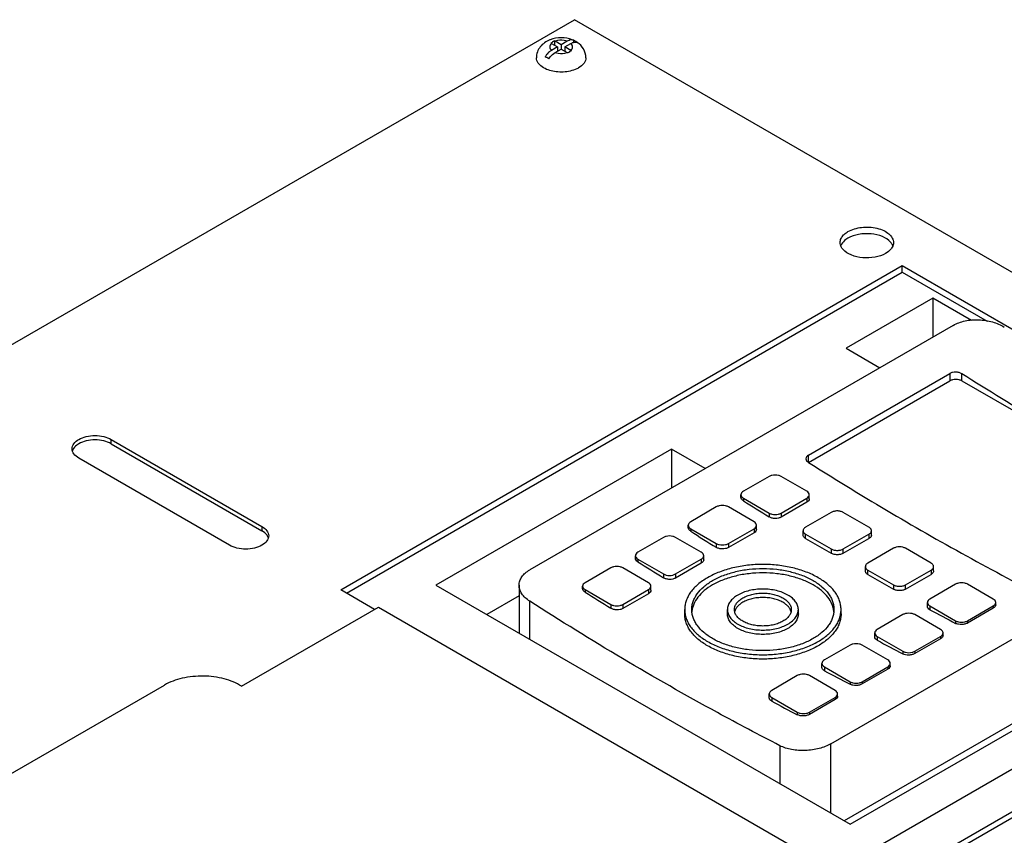
# Model space of a CAD drawing. Units: millimetres. Extents: x 68 to 527, y 189 to 641.
# Drawn here: x 246 to 431, y 488 to 641 of the extents above; entities that cross this region are included whole.
import ezdxf

# ---------------------------------------------------------------- set-up
doc = ezdxf.new("R2010")
doc.units = ezdxf.units.MM
doc.header["$LTSCALE"] = 53.980552
doc.layers.get('0').update_dxf_attribs({"linetype": 'CONTINUOUS'})

msp = doc.modelspace()

# ---------------------------------------------------------------- linework, layer by layer
at = {"color": 7, "linetype": 'CONTINUOUS'}
for p, q in [((72.74, 481.04), (349.92, 641.07)), ((519.63, 543.09), (349.92, 641.07)), ((345.61, 636.62), (346.74, 635.97)), ((346.74, 635.97), (345.61, 635.32)), ((346.21, 637.09), (346.21, 636.27)), ((347.45, 636.38), (346.32, 637.03)), ((346.32, 634.91), (347.45, 635.56)), ((346.74, 635.97), (346.74, 635.15)), ((348.57, 637.03), (347.45, 636.38)), ((347.45, 636.38), (347.45, 635.56)), ((347.45, 635.56), (348.57, 634.91)), ((348.15, 635.97), (349.28, 636.62)), ((348.15, 635.97), (348.15, 635.15)), ((349.28, 635.32), (348.15, 635.97)), ((349.74, 637.21), (349.74, 636.81)), ((306.08, 534.11), (411.44, 594.94)), ((411.44, 593.72), (411.44, 594.94)), ((411.44, 594.94), (502.71, 542.24)), ((307.16, 533.51), (411.44, 593.72)), ((307.17, 533.49), (411.45, 593.7)), ((411.44, 593.72), (427.37, 584.52)), ((417.2, 588.83), (400.93, 579.44)), ((417.2, 588.83), (417.2, 581.52)), ((424.42, 584.66), (417.2, 588.83)), ((421.02, 583.73), (341.54, 537.84)), ((400.93, 579.44), (407.26, 575.78)), ((393.85, 559.38), (420.36, 574.69)), ((420.36, 574.69), (420.36, 573.31)), ((422.63, 573.31), (422.63, 574.63)), ((393.85, 558), (420.36, 573.31)), ((422.63, 573.31), (462.65, 550.2)), ((263.02, 561.51), (263.02, 562.32)), ((263.02, 562.32), (291.31, 545.99)), ((263.02, 561.51), (291.31, 545.18)), ((368.15, 560.52), (323.94, 534.99)), ((368.15, 560.52), (368.15, 553.21)), ((374.48, 556.86), (368.15, 560.52)), ((285.22, 542.48), (256.94, 558.81)), ((393.85, 558), (393.85, 559.38)), ((386.46, 555.37), (381.65, 552.59)), ((393.53, 552.59), (388.72, 555.37)), ((381.18, 551.5), (381.18, 551.94)), ((381.65, 551.29), (381.65, 550.8)), ((381.65, 551.29), (386.46, 548.51)), ((388.72, 548.51), (393.53, 551.29)), ((393.53, 551.29), (393.53, 550.53)), ((394, 551.19), (394, 551.94)), ((398.07, 505.21), (477.55, 551.1)), ((376.56, 549.65), (371.75, 546.88)), ((383.63, 546.88), (378.82, 549.65)), ((393.53, 550.53), (388.72, 547.75)), ((386.46, 548.51), (386.46, 547.8)), ((388.72, 548.51), (388.72, 547.75)), ((398.13, 548.63), (393.32, 545.86)), ((405.2, 545.86), (400.39, 548.63)), ((291.31, 545.99), (291.31, 545.18)), ((371.28, 545.78), (371.28, 546.22)), ((371.75, 545.57), (371.75, 545.09)), ((371.75, 545.57), (376.56, 542.8)), ((378.82, 542.8), (383.63, 545.57)), ((383.63, 545.57), (383.63, 544.81)), ((384.1, 545.48), (384.1, 546.22)), ((392.85, 544.39), (392.85, 545.2)), ((405.67, 544.39), (405.67, 545.2)), ((366.66, 543.94), (361.85, 541.16)), ((373.73, 541.16), (368.92, 543.94)), ((383.63, 544.81), (378.82, 542.04)), ((393.32, 543.73), (393.32, 544.55)), ((393.32, 544.55), (398.13, 541.77)), ((393.32, 543.73), (398.13, 540.96)), ((400.39, 541.77), (405.2, 544.55)), ((400.39, 540.96), (405.2, 543.73)), ((401.68, 490.12), (494.93, 543.95)), ((405.2, 544.55), (405.2, 543.73)), ((242.44, 383.06), (519.63, 543.09)), ((376.56, 542.8), (376.56, 542.08)), ((378.82, 542.8), (378.82, 542.04)), ((398.13, 541.77), (398.13, 540.96)), ((400.39, 540.96), (400.39, 541.77)), ((409.79, 541.9), (404.98, 539.12)), ((416.86, 539.12), (412.06, 541.9)), ((518.57, 541.26), (243.5, 382.45)), ((361.38, 540.07), (361.38, 540.51)), ((361.85, 539.86), (361.85, 539.37)), ((361.85, 539.86), (366.66, 537.08)), ((368.92, 537.08), (373.73, 539.86)), ((373.73, 539.86), (373.73, 539.1)), ((374.2, 539.76), (374.2, 540.51)), ((502.67, 541.22), (398.22, 480.92)), ((356.76, 538.22), (351.95, 535.45)), ((363.83, 535.45), (359.02, 538.22)), ((373.73, 539.1), (368.92, 536.32)), ((404.52, 537.65), (404.52, 538.47)), ((404.98, 537), (404.98, 537.81)), ((404.98, 537.81), (409.79, 535.04)), ((412.06, 535.04), (416.86, 537.81)), ((416.86, 537.81), (416.86, 537)), ((417.33, 537.65), (417.33, 538.47)), ((366.66, 537.08), (366.66, 536.36)), ((368.92, 537.08), (368.92, 536.32)), ((404.98, 537), (409.79, 534.22)), ((412.06, 534.22), (416.86, 537)), ((312.45, 530.44), (306.08, 534.11)), ((323.94, 534.99), (401.68, 490.12)), ((339.56, 534.98), (339.56, 525.98)), ((351.48, 534.35), (351.48, 534.79)), ((351.95, 534.14), (351.95, 533.65)), ((351.95, 534.14), (356.76, 531.36)), ((359.02, 531.36), (363.83, 534.14)), ((363.83, 534.14), (363.83, 533.38)), ((364.3, 534.05), (364.3, 534.79)), ((477.55, 535.23), (400.54, 490.77)), ((409.79, 535.04), (409.79, 534.22)), ((412.06, 534.22), (412.06, 535.04)), ((421.46, 535.16), (416.65, 532.38)), ((428.53, 532.38), (423.72, 535.16)), ((339.56, 532.99), (333.49, 529.48)), ((363.83, 533.38), (359.02, 530.6)), ((287.48, 516.02), (313.15, 530.85)), ((313.15, 530.85), (390.93, 485.94)), ((341.54, 524.83), (341.54, 531.98)), ((356.76, 531.36), (356.76, 530.65)), ((359.02, 531.36), (359.02, 530.6)), ((370.62, 529.59), (370.62, 530.4)), ((378.63, 529.59), (378.63, 530.4)), ((391.95, 529.59), (391.95, 530.4)), ((399.96, 529.59), (399.96, 530.4)), ((416.18, 530.98), (416.18, 531.73)), ((416.65, 531.08), (416.65, 530.36)), ((416.65, 531.08), (421.46, 528.3)), ((423.72, 528.3), (428.53, 531.08)), ((428.53, 530.66), (423.72, 527.88)), ((428.53, 531.08), (428.53, 530.66)), ((429, 531.29), (429, 531.73)), ((411.56, 529.45), (406.75, 526.67)), ((418.63, 526.67), (413.82, 529.45)), ((421.46, 528.3), (421.46, 527.82)), ((423.72, 528.3), (423.72, 527.88)), ((406.28, 525.27), (406.28, 526.02)), ((406.75, 525.36), (406.75, 524.65)), ((406.75, 525.36), (411.56, 522.59)), ((413.82, 522.59), (418.63, 525.36)), ((418.63, 524.94), (413.82, 522.16)), ((418.63, 525.36), (418.63, 524.94)), ((419.1, 525.57), (419.1, 526.02)), ((401.66, 523.73), (396.85, 520.95)), ((408.73, 520.95), (403.92, 523.73)), ((411.56, 522.59), (411.56, 522.1)), ((413.82, 522.59), (413.82, 522.16)), ((396.38, 519.55), (396.38, 520.3)), ((396.85, 519.65), (396.85, 518.93)), ((396.85, 519.65), (401.66, 516.87)), ((403.92, 516.87), (408.73, 519.65)), ((408.73, 519.22), (403.92, 516.45)), ((408.73, 519.65), (408.73, 519.22)), ((409.2, 519.86), (409.2, 520.3)), ((391.76, 518.01), (386.95, 515.24)), ((398.83, 515.24), (394.02, 518.01)), ((184.81, 465.32), (272.99, 516.23)), ((401.66, 516.87), (401.66, 516.39)), ((403.92, 516.87), (403.92, 516.45)), ((386.49, 513.84), (386.49, 514.59)), ((386.95, 513.93), (386.95, 513.22)), ((386.95, 513.93), (391.76, 511.16)), ((394.02, 511.16), (398.83, 513.93)), ((398.83, 513.93), (398.83, 513.51)), ((399.3, 514.14), (399.3, 514.59)), ((398.83, 513.51), (394.02, 510.73)), ((391.76, 511.16), (391.76, 510.67)), ((394.02, 511.16), (394.02, 510.73)), ((388.49, 504.87), (388.49, 497.73)), ((398.07, 492.2), (398.07, 505.21))]:
    msp.add_line(p, q, dxfattribs=at)
for centre, radius, start, end in [((347.19, 632.52), 5.11, 110.5717, 111.6307), ((364.75, 604.14), 37.81, 119.7853, 120.5992), ((344.43, 634.57), 2.37, 59.9751, 63.0714), ((361.26, 610.35), 30.68, 119.3691, 119.8909), ((345.14, 634.98), 2.36, 59.9747, 63.072), ((349.46, 635.68), 1.6, 104.1326, 107.4065), ((347.77, 633.01), 4.64, 54.6569, 56.6819), ((348.05, 631.84), 4.29, 146.5319, 147.4213), ((347.94, 631.91), 4.15, 139.0764, 146.5887), ((342.53, 630.06), 4.51, 54.6194, 59.9561), ((347.28, 632.67), 2.59, 57.0654, 59.9808), ((366.68, 604.43), 35.33, 119.9457, 120.609), ((366.4, 605.04), 34.67, 119.3846, 120.0579), ((347.98, 633.08), 2.59, 57.0656, 59.9809), ((401.82, 597.93), 2.05, 150.6912, 157.6361), ((257.29, 559.71), 1.62, 155.9135, 163.8012), ((703.02, 1059.63), 601.82, 237.72428, 238.26412), ((693.12, 1053.92), 601.82, 237.72428, 238.26412), ((290.95, 543.38), 1.62, 16.199, 24.0873), ((683.22, 1048.2), 601.82, 237.72428, 238.26412), ((673.32, 1042.49), 601.82, 237.72428, 238.26412), ((667.99, 999.08), 531.85, 241.7983, 242.3845), ((658.09, 993.36), 531.85, 241.7983, 242.3845), ((648.19, 987.65), 531.85, 241.7983, 242.3845), ((638.29, 981.93), 531.85, 241.7983, 242.3845)]:
    msp.add_arc(centre, radius, start, end, dxfattribs=at)
for points in [[(349.51, 637.3), (348.23, 637.79), (346.68, 637.79), (345.4, 637.31)], [(350.38, 636.87), (350.1, 637.05), (349.81, 637.19), (349.51, 637.3)], [(344.44, 634.15), (344.56, 634.09), (344.68, 634.03), (344.79, 633.96)], [(409.44, 599.11), (409.38, 599.19), (409.32, 599.27), (409.26, 599.34)], [(409.68, 598.64), (409.62, 598.81), (409.54, 598.96), (409.44, 599.11)], [(409.74, 598.84), (409.7, 598.68), (409.63, 598.52), (409.55, 598.38)], [(409.79, 599.27), (409.79, 599.12), (409.77, 598.98), (409.74, 598.84)], [(400.35, 597.94), (400.28, 598.03), (400.21, 598.11), (400.14, 598.21)]]:
    msp.add_open_spline(points, degree=3, dxfattribs=at)
for points, knots in [([(345.31, 637.27), (344.63, 637), (343.66, 636.34), (342.93, 635.04), (342.8, 634.29), (342.8, 633.92)], [0, 0, 0, 0, 0.498203, 0.748456, 1, 1, 1, 1]), ([(345.61, 636.62), (345.44, 636.45), (345.15, 635.97), (345.44, 635.48), (345.61, 635.32)], [0, 0, 0, 0, 0.49999, 1, 1, 1, 1]), ([(348.57, 637.03), (348.4, 637.09), (347.66, 637.27), (346.86, 637.22), (346.32, 637.03)], [0, 0, 0, 0, 0.245216, 1, 1, 1, 1]), ([(348.98, 637.21), (348.95, 637.2), (348.81, 637.15), (348.67, 637.08), (348.57, 637.03)], [0, 0, 0, 0, 0.238789, 1, 1, 1, 1]), ([(349.74, 637.21), (349.7, 637.23), (349.48, 637.29), (349.24, 637.28), (349.07, 637.23)], [0, 0, 0, 0, 0.23442, 1, 1, 1, 1]), ([(349.28, 636.62), (349.47, 636.73), (349.85, 636.89), (350.28, 636.87), (350.45, 636.8)], [0, 0, 0, 0, 0.547967, 1, 1, 1, 1]), ([(349.28, 635.32), (349.45, 635.48), (349.74, 635.97), (349.45, 636.45), (349.28, 636.62)], [0, 0, 0, 0, 0.49999, 1, 1, 1, 1]), ([(349.74, 637.21), (349.79, 637.19), (349.99, 637.09), (350.18, 636.98), (350.32, 636.89)], [0, 0, 0, 0, 0.241316, 1, 1, 1, 1]), ([(352.1, 633.93), (352.1, 634.5), (351.77, 635.66), (350.93, 636.5), (350.46, 636.82)], [0, 0, 0, 0, 0.500675, 1, 1, 1, 1]), ([(344.16, 632.03), (343.77, 632.25), (343.11, 632.76), (342.8, 633.56), (342.8, 633.93)], [0, 0, 0, 0, 0.550833, 1, 1, 1, 1]), ([(345.61, 635.32), (345.54, 635.28), (345.25, 635.08), (344.98, 634.84), (344.81, 634.63)], [0, 0, 0, 0, 0.233741, 1, 1, 1, 1]), ([(345.15, 633.74), (345.23, 633.86), (345.55, 634.31), (345.97, 634.71), (346.32, 634.91)], [0, 0, 0, 0, 0.267645, 1, 1, 1, 1]), ([(346.32, 634.91), (346.5, 634.85), (347.23, 634.67), (348.03, 634.72), (348.57, 634.91)], [0, 0, 0, 0, 0.245217, 1, 1, 1, 1]), ([(352.1, 633.93), (352.1, 633.57), (351.78, 632.76), (351.12, 632.25), (350.73, 632.03)], [0, 0, 0, 0, 0.449125, 1, 1, 1, 1]), ([(349.16, 631.43), (348.29, 631.23), (346.56, 631.15), (344.87, 631.62), (344.16, 632.03)], [0, 0, 0, 0, 0.519685, 1, 1, 1, 1]), ([(350.73, 632.03), (350.62, 631.96), (350.12, 631.7), (349.58, 631.53), (349.16, 631.43)], [0, 0, 0, 0, 0.234646, 1, 1, 1, 1]), ([(399.79, 599.27), (399.79, 599.52), (399.92, 600.05), (400.24, 600.48), (400.44, 600.68)], [0, 0, 0, 0, 0.472856, 1, 1, 1, 1]), ([(400.44, 600.68), (400.49, 600.74), (400.74, 600.98), (401.03, 601.18), (401.26, 601.31)], [0, 0, 0, 0, 0.236623, 1, 1, 1, 1]), ([(401.26, 601.31), (402.03, 601.75), (403.88, 602.26), (406.22, 602.14), (407.93, 601.57), (408.94, 600.95), (409.62, 600.18), (409.79, 599.56), (409.79, 599.27)], [0, 0, 0, 0, 0.269896, 0.561326, 0.695466, 0.813145, 0.912856, 1, 1, 1, 1]), ([(409.26, 599.34), (408.85, 599.8), (407.65, 600.53), (405.56, 600.99), (403.31, 600.9), (401.87, 600.44), (401.26, 600.08)], [0, 0, 0, 0, 0.215333, 0.476518, 0.751071, 1, 1, 1, 1]), ([(400.14, 598.21), (400.09, 598.29), (399.89, 598.61), (399.79, 598.99), (399.79, 599.27)], [0, 0, 0, 0, 0.265014, 1, 1, 1, 1]), ([(401.26, 600.08), (401.12, 600.01), (400.65, 599.7), (400.24, 599.29), (400.04, 598.93)], [0, 0, 0, 0, 0.276073, 1, 1, 1, 1]), ([(408.33, 597.23), (407.72, 596.87), (406.29, 596.41), (404.05, 596.31), (401.96, 596.77), (400.76, 597.49), (400.35, 597.94)], [0, 0, 0, 0, 0.248578, 0.522795, 0.784064, 1, 1, 1, 1]), ([(409.55, 598.38), (409.49, 598.27), (409.17, 597.8), (408.71, 597.44), (408.33, 597.23)], [0, 0, 0, 0, 0.226511, 1, 1, 1, 1]), ([(421.02, 583.73), (421.7, 584.12), (423.29, 584.68), (425.82, 584.87), (428.35, 584.48), (429.92, 583.83), (430.6, 583.39)], [0, 0, 0, 0, 0.235386, 0.496315, 0.75932, 1, 1, 1, 1]), ([(422.63, 574.63), (422.47, 574.73), (422.1, 574.88), (421.5, 574.97), (420.9, 574.92), (420.52, 574.79), (420.36, 574.69)], [0, 0, 0, 0, 0.240127, 0.503002, 0.764261, 1, 1, 1, 1]), ([(462.72, 551.48), (459.36, 553.24), (445.76, 560.54), (432.47, 568.41), (422.63, 574.63)], [0, 0, 0, 0, 0.245578, 1, 1, 1, 1]), ([(422.63, 573.31), (422.47, 573.4), (422.09, 573.54), (421.5, 573.6), (420.9, 573.54), (420.52, 573.4), (420.36, 573.31)], [0, 0, 0, 0, 0.237253, 0.500001, 0.762748, 1, 1, 1, 1]), ([(255.68, 560.57), (255.68, 560.9), (255.97, 561.65), (256.58, 562.12), (256.94, 562.32)], [0, 0, 0, 0, 0.449164, 1, 1, 1, 1]), ([(256.94, 562.32), (257.37, 562.57), (258.37, 562.94), (259.98, 563.11), (261.59, 562.94), (262.59, 562.57), (263.02, 562.32)], [0, 0, 0, 0, 0.237252, 0.5, 0.762747, 1, 1, 1, 1]), ([(263.02, 561.51), (262.59, 561.76), (261.59, 562.12), (259.98, 562.29), (258.37, 562.12), (257.37, 561.76), (256.94, 561.51)], [0, 0, 0, 0, 0.237253, 0.500001, 0.762748, 1, 1, 1, 1]), ([(256.94, 558.81), (256.58, 559.02), (255.97, 559.48), (255.68, 560.23), (255.68, 560.57)], [0, 0, 0, 0, 0.550837, 1, 1, 1, 1]), ([(256.94, 561.51), (256.81, 561.43), (256.36, 561.14), (255.97, 560.72), (255.81, 560.37)], [0, 0, 0, 0, 0.279982, 1, 1, 1, 1]), ([(393.85, 559.38), (393.71, 559.31), (393.48, 559.13), (393.38, 558.84), (393.38, 558.71)], [0, 0, 0, 0, 0.544153, 1, 1, 1, 1]), ([(393.38, 558.71), (393.38, 558.58), (393.49, 558.29), (393.71, 558.1), (393.85, 558.01)], [0, 0, 0, 0, 0.453269, 1, 1, 1, 1]), ([(393.85, 558.01), (397.17, 555.92), (410.29, 547.8), (423.74, 540.2), (433.94, 534.87)], [0, 0, 0, 0, 0.254437, 1, 1, 1, 1]), ([(388.72, 555.37), (388.56, 555.46), (388.19, 555.6), (387.59, 555.66), (386.99, 555.6), (386.62, 555.46), (386.46, 555.37)], [0, 0, 0, 0, 0.237276, 0.499997, 0.762725, 1, 1, 1, 1]), ([(381.65, 552.59), (381.52, 552.52), (381.29, 552.34), (381.18, 552.06), (381.18, 551.94)], [0, 0, 0, 0, 0.550792, 1, 1, 1, 1]), ([(394, 551.94), (394, 552.06), (393.89, 552.34), (393.66, 552.52), (393.53, 552.59)], [0, 0, 0, 0, 0.449204, 1, 1, 1, 1]), ([(381.18, 551.94), (381.18, 551.82), (381.29, 551.54), (381.52, 551.36), (381.65, 551.29)], [0, 0, 0, 0, 0.449204, 1, 1, 1, 1]), ([(381.65, 550.8), (381.52, 550.88), (381.29, 551.08), (381.18, 551.37), (381.18, 551.5)], [0, 0, 0, 0, 0.546571, 1, 1, 1, 1]), ([(393.53, 551.29), (393.66, 551.36), (393.89, 551.54), (394, 551.82), (394, 551.94)], [0, 0, 0, 0, 0.550792, 1, 1, 1, 1]), ([(394, 551.19), (394, 551.06), (393.89, 550.78), (393.66, 550.6), (393.53, 550.53)], [0, 0, 0, 0, 0.453891, 1, 1, 1, 1]), ([(378.82, 549.65), (378.66, 549.75), (378.29, 549.88), (377.69, 549.95), (377.09, 549.88), (376.72, 549.75), (376.56, 549.65)], [0, 0, 0, 0, 0.237276, 0.499997, 0.762725, 1, 1, 1, 1]), ([(400.39, 548.63), (400.31, 548.68), (400.14, 548.76), (399.87, 548.84), (399.57, 548.89), (399.26, 548.91), (398.95, 548.89), (398.65, 548.84), (398.37, 548.76), (398.2, 548.68), (398.13, 548.63)], [0, 0, 0, 0, 0.114192, 0.237339, 0.366981, 0.499999, 0.633017, 0.762664, 0.885798, 1, 1, 1, 1]), ([(371.75, 546.88), (371.62, 546.8), (371.39, 546.63), (371.28, 546.35), (371.28, 546.22)], [0, 0, 0, 0, 0.550792, 1, 1, 1, 1]), ([(384.1, 546.22), (384.1, 546.35), (383.99, 546.63), (383.76, 546.8), (383.63, 546.88)], [0, 0, 0, 0, 0.449204, 1, 1, 1, 1]), ([(386.46, 548.51), (386.62, 548.42), (386.99, 548.28), (387.59, 548.22), (388.19, 548.28), (388.56, 548.42), (388.72, 548.51)], [0, 0, 0, 0, 0.237276, 0.499997, 0.762725, 1, 1, 1, 1]), ([(388.72, 547.75), (388.56, 547.66), (388.19, 547.52), (387.59, 547.47), (386.99, 547.55), (386.62, 547.7), (386.46, 547.8)], [0, 0, 0, 0, 0.236226, 0.497894, 0.760688, 1, 1, 1, 1]), ([(291.31, 545.99), (291.66, 545.79), (292.27, 545.32), (292.57, 544.57), (292.57, 544.24)], [0, 0, 0, 0, 0.550837, 1, 1, 1, 1]), ([(292.43, 544.04), (292.38, 544.15), (292.11, 544.62), (291.67, 544.97), (291.31, 545.18)], [0, 0, 0, 0, 0.224147, 1, 1, 1, 1]), ([(371.28, 546.22), (371.28, 546.1), (371.39, 545.82), (371.62, 545.65), (371.75, 545.57)], [0, 0, 0, 0, 0.449204, 1, 1, 1, 1]), ([(371.75, 545.09), (371.62, 545.17), (371.39, 545.36), (371.28, 545.65), (371.28, 545.78)], [0, 0, 0, 0, 0.546571, 1, 1, 1, 1]), ([(383.63, 545.57), (383.76, 545.65), (383.99, 545.82), (384.1, 546.1), (384.1, 546.22)], [0, 0, 0, 0, 0.550792, 1, 1, 1, 1]), ([(384.1, 545.48), (384.1, 545.35), (383.99, 545.07), (383.76, 544.89), (383.63, 544.81)], [0, 0, 0, 0, 0.453891, 1, 1, 1, 1]), ([(393.32, 545.86), (393.25, 545.82), (393.12, 545.73), (392.97, 545.57), (392.87, 545.39), (392.85, 545.26), (392.85, 545.2)], [0, 0, 0, 0, 0.28971, 0.549003, 0.78222, 1, 1, 1, 1]), ([(392.85, 545.2), (392.85, 545.14), (392.87, 545.02), (392.97, 544.84), (393.12, 544.68), (393.25, 544.59), (393.32, 544.55)], [0, 0, 0, 0, 0.217778, 0.45098, 0.710317, 1, 1, 1, 1]), ([(405.67, 545.2), (405.67, 545.26), (405.64, 545.39), (405.55, 545.57), (405.39, 545.73), (405.27, 545.82), (405.2, 545.86)], [0, 0, 0, 0, 0.217778, 0.45098, 0.710317, 1, 1, 1, 1]), ([(405.2, 544.55), (405.27, 544.59), (405.39, 544.68), (405.55, 544.84), (405.64, 545.02), (405.67, 545.14), (405.67, 545.2)], [0, 0, 0, 0, 0.28971, 0.549003, 0.78222, 1, 1, 1, 1]), ([(292.57, 544.24), (292.57, 543.9), (292.27, 543.15), (291.66, 542.69), (291.31, 542.48)], [0, 0, 0, 0, 0.449164, 1, 1, 1, 1]), ([(368.92, 543.94), (368.76, 544.03), (368.39, 544.17), (367.79, 544.23), (367.19, 544.17), (366.82, 544.03), (366.66, 543.94)], [0, 0, 0, 0, 0.237276, 0.499997, 0.762725, 1, 1, 1, 1]), ([(393.32, 543.73), (393.25, 543.77), (393.12, 543.86), (392.97, 544.02), (392.87, 544.2), (392.85, 544.33), (392.85, 544.39)], [0, 0, 0, 0, 0.289683, 0.54902, 0.782222, 1, 1, 1, 1]), ([(405.67, 544.39), (405.67, 544.33), (405.64, 544.2), (405.55, 544.02), (405.39, 543.86), (405.27, 543.77), (405.2, 543.73)], [0, 0, 0, 0, 0.21778, 0.450997, 0.71029, 1, 1, 1, 1]), ([(291.31, 542.48), (290.87, 542.23), (289.87, 541.87), (288.26, 541.69), (286.66, 541.87), (285.65, 542.23), (285.22, 542.48)], [0, 0, 0, 0, 0.237252, 0.5, 0.762747, 1, 1, 1, 1]), ([(376.56, 542.8), (376.72, 542.7), (377.09, 542.57), (377.69, 542.5), (378.29, 542.57), (378.66, 542.7), (378.82, 542.8)], [0, 0, 0, 0, 0.237276, 0.499997, 0.762725, 1, 1, 1, 1]), ([(378.82, 542.04), (378.66, 541.94), (378.29, 541.81), (377.69, 541.75), (377.09, 541.83), (376.72, 541.98), (376.56, 542.08)], [0, 0, 0, 0, 0.236226, 0.497894, 0.760688, 1, 1, 1, 1]), ([(398.13, 541.77), (398.2, 541.73), (398.37, 541.65), (398.65, 541.57), (398.95, 541.52), (399.26, 541.5), (399.57, 541.52), (399.87, 541.57), (400.14, 541.65), (400.31, 541.73), (400.39, 541.77)], [0, 0, 0, 0, 0.114192, 0.237339, 0.366981, 0.499999, 0.633017, 0.762664, 0.885798, 1, 1, 1, 1]), ([(412.06, 541.9), (411.98, 541.94), (411.81, 542.02), (411.43, 542.13), (410.92, 542.19), (410.42, 542.13), (410.04, 542.02), (409.87, 541.94), (409.79, 541.9)], [0, 0, 0, 0, 0.114261, 0.237539, 0.500001, 0.762462, 0.885739, 1, 1, 1, 1]), ([(361.85, 541.16), (361.72, 541.09), (361.49, 540.91), (361.38, 540.63), (361.38, 540.51)], [0, 0, 0, 0, 0.550792, 1, 1, 1, 1]), ([(361.38, 540.51), (361.38, 540.38), (361.49, 540.11), (361.72, 539.93), (361.85, 539.86)], [0, 0, 0, 0, 0.449204, 1, 1, 1, 1]), ([(361.85, 539.37), (361.72, 539.45), (361.49, 539.65), (361.38, 539.94), (361.38, 540.07)], [0, 0, 0, 0, 0.546571, 1, 1, 1, 1]), ([(374.2, 540.51), (374.2, 540.63), (374.09, 540.91), (373.86, 541.09), (373.73, 541.16)], [0, 0, 0, 0, 0.449204, 1, 1, 1, 1]), ([(373.73, 539.86), (373.86, 539.93), (374.09, 540.11), (374.2, 540.38), (374.2, 540.51)], [0, 0, 0, 0, 0.550792, 1, 1, 1, 1]), ([(374.2, 539.76), (374.2, 539.63), (374.09, 539.35), (373.86, 539.17), (373.73, 539.1)], [0, 0, 0, 0, 0.453891, 1, 1, 1, 1]), ([(400.39, 540.96), (400.31, 540.91), (400.14, 540.83), (399.87, 540.75), (399.57, 540.7), (399.26, 540.68), (398.95, 540.7), (398.65, 540.75), (398.37, 540.83), (398.2, 540.91), (398.13, 540.96)], [0, 0, 0, 0, 0.114202, 0.237336, 0.366983, 0.500001, 0.633019, 0.762661, 0.885808, 1, 1, 1, 1]), ([(339.56, 534.98), (339.56, 535.25), (339.65, 535.81), (340.06, 536.59), (340.7, 537.29), (341.24, 537.67), (341.54, 537.84)], [0, 0, 0, 0, 0.224073, 0.459423, 0.716381, 1, 1, 1, 1]), ([(359.02, 538.22), (358.86, 538.32), (358.49, 538.45), (357.89, 538.52), (357.29, 538.45), (356.92, 538.32), (356.76, 538.22)], [0, 0, 0, 0, 0.237276, 0.499997, 0.762725, 1, 1, 1, 1]), ([(395.67, 536.39), (394.96, 536.8), (393.4, 537.53), (390.87, 538.3), (388.14, 538.77), (385.29, 538.93), (382.45, 538.77), (379.71, 538.3), (377.18, 537.53), (375.63, 536.8), (374.92, 536.39)], [0, 0, 0, 0, 0.114157, 0.237326, 0.366976, 0.500001, 0.633025, 0.762675, 0.885844, 1, 1, 1, 1]), ([(375.86, 535.85), (376.51, 536.22), (377.92, 536.88), (380.22, 537.58), (382.71, 538.01), (385.29, 538.15), (387.88, 538.01), (390.37, 537.58), (392.67, 536.88), (394.08, 536.22), (394.72, 535.85)], [0, 0, 0, 0, 0.114156, 0.237325, 0.366975, 0.499999, 0.633024, 0.762674, 0.885843, 1, 1, 1, 1]), ([(404.98, 539.12), (404.91, 539.08), (404.79, 538.99), (404.63, 538.83), (404.54, 538.66), (404.52, 538.53), (404.52, 538.47)], [0, 0, 0, 0, 0.28971, 0.549003, 0.78222, 1, 1, 1, 1]), ([(404.52, 538.47), (404.52, 538.41), (404.54, 538.28), (404.63, 538.1), (404.79, 537.94), (404.91, 537.86), (404.98, 537.81)], [0, 0, 0, 0, 0.217778, 0.45098, 0.710317, 1, 1, 1, 1]), ([(404.98, 537), (404.91, 537.04), (404.79, 537.13), (404.63, 537.29), (404.54, 537.46), (404.52, 537.59), (404.52, 537.65)], [0, 0, 0, 0, 0.289683, 0.54902, 0.782222, 1, 1, 1, 1]), ([(417.33, 538.47), (417.33, 538.53), (417.31, 538.66), (417.21, 538.83), (417.06, 538.99), (416.93, 539.08), (416.86, 539.12)], [0, 0, 0, 0, 0.217773, 0.450956, 0.710191, 1, 1, 1, 1]), ([(416.86, 537.81), (416.93, 537.86), (417.06, 537.94), (417.21, 538.1), (417.31, 538.28), (417.33, 538.41), (417.33, 538.47)], [0, 0, 0, 0, 0.289808, 0.549044, 0.782227, 1, 1, 1, 1]), ([(417.33, 537.65), (417.33, 537.59), (417.31, 537.46), (417.21, 537.29), (417.06, 537.13), (416.93, 537.04), (416.86, 537)], [0, 0, 0, 0, 0.217773, 0.450956, 0.710192, 1, 1, 1, 1]), ([(366.66, 537.08), (366.82, 536.99), (367.19, 536.85), (367.79, 536.79), (368.39, 536.85), (368.76, 536.99), (368.92, 537.08)], [0, 0, 0, 0, 0.237276, 0.499997, 0.762725, 1, 1, 1, 1]), ([(368.92, 536.32), (368.76, 536.23), (368.39, 536.09), (367.79, 536.04), (367.19, 536.12), (366.82, 536.27), (366.66, 536.36)], [0, 0, 0, 0, 0.236226, 0.497894, 0.760688, 1, 1, 1, 1]), ([(374.92, 536.39), (374.27, 536.02), (373.37, 535.4), (372.35, 534.42), (371.73, 533.67), (371.24, 532.89), (370.88, 532.07), (370.67, 531.24), (370.62, 530.68), (370.62, 530.4)], [0, 0, 0, 0, 0.289278, 0.422537, 0.548499, 0.667895, 0.781869, 0.891953, 1, 1, 1, 1]), ([(371.95, 530.4), (371.95, 530.66), (372, 531.17), (372.19, 531.92), (372.52, 532.66), (373.13, 533.64), (374.21, 534.78), (375.27, 535.51), (375.86, 535.85)], [0, 0, 0, 0, 0.108095, 0.218229, 0.332254, 0.451704, 0.710592, 1, 1, 1, 1]), ([(394.72, 535.03), (394.08, 535.41), (392.67, 536.06), (390.37, 536.76), (387.88, 537.19), (385.29, 537.34), (382.71, 537.19), (380.22, 536.76), (377.92, 536.06), (376.51, 535.41), (375.86, 535.03)], [0, 0, 0, 0, 0.114157, 0.237326, 0.366976, 0.500001, 0.633025, 0.762675, 0.885844, 1, 1, 1, 1]), ([(394.72, 535.85), (395.31, 535.51), (396.37, 534.78), (397.46, 533.64), (398.07, 532.66), (398.39, 531.92), (398.59, 531.17), (398.63, 530.66), (398.63, 530.4)], [0, 0, 0, 0, 0.289409, 0.548297, 0.667747, 0.781771, 0.891905, 1, 1, 1, 1]), ([(399.96, 530.4), (399.96, 530.68), (399.91, 531.24), (399.7, 532.07), (399.34, 532.89), (398.85, 533.67), (398.23, 534.42), (397.21, 535.4), (396.31, 536.02), (395.67, 536.39)], [0, 0, 0, 0, 0.108047, 0.218131, 0.332104, 0.4515, 0.577462, 0.710721, 1, 1, 1, 1]), ([(341.54, 531.98), (341.24, 532.17), (340.7, 532.58), (340.06, 533.32), (339.65, 534.13), (339.56, 534.7), (339.56, 534.98)], [0, 0, 0, 0, 0.285061, 0.543656, 0.779122, 1, 1, 1, 1]), ([(351.95, 535.45), (351.82, 535.37), (351.59, 535.2), (351.48, 534.92), (351.48, 534.79)], [0, 0, 0, 0, 0.550792, 1, 1, 1, 1]), ([(351.48, 534.79), (351.48, 534.67), (351.59, 534.39), (351.82, 534.22), (351.95, 534.14)], [0, 0, 0, 0, 0.449204, 1, 1, 1, 1]), ([(351.95, 533.65), (351.82, 533.74), (351.59, 533.93), (351.48, 534.22), (351.48, 534.35)], [0, 0, 0, 0, 0.546571, 1, 1, 1, 1]), ([(364.3, 534.79), (364.3, 534.92), (364.19, 535.2), (363.96, 535.37), (363.83, 535.45)], [0, 0, 0, 0, 0.449204, 1, 1, 1, 1]), ([(363.83, 534.14), (363.96, 534.22), (364.19, 534.39), (364.3, 534.67), (364.3, 534.79)], [0, 0, 0, 0, 0.550792, 1, 1, 1, 1]), ([(364.3, 534.05), (364.3, 533.92), (364.19, 533.64), (363.96, 533.46), (363.83, 533.38)], [0, 0, 0, 0, 0.453891, 1, 1, 1, 1]), ([(375.86, 535.03), (375.31, 534.72), (374.31, 534.04), (373.09, 532.81), (372.4, 531.66), (372.08, 530.71), (371.99, 530.24), (371.97, 530)], [0, 0, 0, 0, 0.287713, 0.547129, 0.781592, 0.892159, 1, 1, 1, 1]), ([(390, 533.12), (389.68, 533.31), (388.97, 533.64), (387.83, 533.99), (386.58, 534.2), (385.29, 534.28), (384, 534.2), (382.76, 533.99), (381.61, 533.64), (380.9, 533.31), (380.58, 533.12)], [0, 0, 0, 0, 0.114157, 0.237326, 0.366976, 0.500001, 0.633025, 0.762675, 0.885844, 1, 1, 1, 1]), ([(398.61, 530), (398.59, 530.24), (398.51, 530.71), (398.19, 531.66), (397.49, 532.81), (396.27, 534.04), (395.27, 534.72), (394.72, 535.03)], [0, 0, 0, 0, 0.10784, 0.218408, 0.452871, 0.712286, 1, 1, 1, 1]), ([(409.79, 535.04), (409.87, 534.99), (410.04, 534.92), (410.32, 534.83), (410.61, 534.78), (410.92, 534.76), (411.23, 534.78), (411.53, 534.83), (411.81, 534.92), (411.98, 534.99), (412.06, 535.04)], [0, 0, 0, 0, 0.114192, 0.237339, 0.366981, 0.499999, 0.633017, 0.762664, 0.885798, 1, 1, 1, 1]), ([(412.06, 534.22), (411.98, 534.18), (411.81, 534.1), (411.53, 534.01), (411.23, 533.96), (410.92, 533.95), (410.61, 533.96), (410.32, 534.01), (410.04, 534.1), (409.87, 534.18), (409.79, 534.22)], [0, 0, 0, 0, 0.114202, 0.237336, 0.366983, 0.500001, 0.633019, 0.762661, 0.885808, 1, 1, 1, 1]), ([(423.72, 535.16), (423.56, 535.25), (423.19, 535.39), (422.59, 535.45), (421.99, 535.39), (421.62, 535.25), (421.46, 535.16)], [0, 0, 0, 0, 0.237255, 0.500001, 0.762747, 1, 1, 1, 1]), ([(380.58, 533.12), (380.29, 532.96), (379.88, 532.67), (379.42, 532.23), (379.13, 531.89), (378.91, 531.53), (378.75, 531.16), (378.65, 530.79), (378.63, 530.53), (378.63, 530.4)], [0, 0, 0, 0, 0.289278, 0.422537, 0.548499, 0.667895, 0.781869, 0.891953, 1, 1, 1, 1]), ([(379.95, 530.4), (379.95, 530.51), (379.97, 530.71), (380.08, 531.12), (380.35, 531.62), (380.86, 532.16), (381.28, 532.45), (381.52, 532.58)], [0, 0, 0, 0, 0.108162, 0.218363, 0.451366, 0.710411, 1, 1, 1, 1]), ([(381.52, 532.58), (381.78, 532.73), (382.34, 533), (383.26, 533.28), (384.26, 533.45), (385.29, 533.51), (386.33, 533.45), (387.32, 533.28), (388.24, 533), (388.81, 532.73), (389.07, 532.58)], [0, 0, 0, 0, 0.114157, 0.237325, 0.366975, 0.499999, 0.633024, 0.762674, 0.885842, 1, 1, 1, 1]), ([(389.07, 531.77), (388.81, 531.92), (388.24, 532.18), (387.32, 532.46), (386.33, 532.63), (385.29, 532.69), (384.26, 532.63), (383.26, 532.46), (382.34, 532.18), (381.78, 531.92), (381.52, 531.77)], [0, 0, 0, 0, 0.114158, 0.237326, 0.366976, 0.500001, 0.633025, 0.762675, 0.885843, 1, 1, 1, 1]), ([(389.07, 532.58), (389.3, 532.45), (389.73, 532.16), (390.23, 531.62), (390.51, 531.12), (390.61, 530.71), (390.63, 530.51), (390.63, 530.4)], [0, 0, 0, 0, 0.28959, 0.548634, 0.781637, 0.891838, 1, 1, 1, 1]), ([(391.95, 530.4), (391.95, 530.53), (391.93, 530.79), (391.83, 531.16), (391.67, 531.53), (391.45, 531.89), (391.17, 532.23), (390.7, 532.67), (390.29, 532.96), (390, 533.12)], [0, 0, 0, 0, 0.108047, 0.218131, 0.332104, 0.4515, 0.577462, 0.710721, 1, 1, 1, 1]), ([(416.65, 532.38), (416.52, 532.31), (416.29, 532.13), (416.18, 531.86), (416.18, 531.73)], [0, 0, 0, 0, 0.550792, 1, 1, 1, 1]), ([(429, 531.73), (429, 531.86), (428.89, 532.13), (428.66, 532.31), (428.53, 532.38)], [0, 0, 0, 0, 0.449204, 1, 1, 1, 1]), ([(388.49, 504.87), (384.56, 506.89), (368.58, 515.35), (353.03, 524.61), (341.54, 531.98)], [0, 0, 0, 0, 0.244823, 1, 1, 1, 1]), ([(356.76, 531.36), (356.92, 531.27), (357.29, 531.14), (357.89, 531.07), (358.49, 531.14), (358.86, 531.27), (359.02, 531.36)], [0, 0, 0, 0, 0.237276, 0.499997, 0.762725, 1, 1, 1, 1]), ([(359.02, 530.6), (358.86, 530.51), (358.49, 530.38), (357.89, 530.32), (357.29, 530.4), (356.92, 530.55), (356.76, 530.65)], [0, 0, 0, 0, 0.236226, 0.497894, 0.760688, 1, 1, 1, 1]), ([(370.62, 530.4), (370.62, 530.13), (370.67, 529.57), (370.88, 528.74), (371.24, 527.92), (371.73, 527.14), (372.35, 526.38), (373.37, 525.41), (374.27, 524.79), (374.92, 524.42)], [0, 0, 0, 0, 0.108047, 0.218131, 0.332104, 0.4515, 0.577462, 0.710721, 1, 1, 1, 1]), ([(375.86, 524.96), (375.27, 525.3), (374.21, 526.03), (373.13, 527.17), (372.52, 528.15), (372.19, 528.89), (372, 529.64), (371.95, 530.15), (371.95, 530.4)], [0, 0, 0, 0, 0.289409, 0.548297, 0.667747, 0.781771, 0.891905, 1, 1, 1, 1]), ([(378.63, 530.4), (378.63, 530.28), (378.65, 530.02), (378.75, 529.65), (378.91, 529.28), (379.13, 528.92), (379.42, 528.58), (379.88, 528.14), (380.29, 527.85), (380.58, 527.69)], [0, 0, 0, 0, 0.108047, 0.218131, 0.332104, 0.4515, 0.577462, 0.710721, 1, 1, 1, 1]), ([(381.52, 528.23), (381.28, 528.36), (380.86, 528.65), (380.35, 529.19), (380.08, 529.69), (379.97, 530.1), (379.95, 530.3), (379.95, 530.4)], [0, 0, 0, 0, 0.28959, 0.548634, 0.781637, 0.891838, 1, 1, 1, 1]), ([(381.52, 531.77), (381.32, 531.65), (380.96, 531.41), (380.5, 530.98), (380.17, 530.51), (380.04, 530.17), (380, 530)], [0, 0, 0, 0, 0.284481, 0.544075, 0.780798, 1, 1, 1, 1]), ([(390.58, 530), (390.54, 530.17), (390.41, 530.51), (390.08, 530.98), (389.62, 531.41), (389.26, 531.65), (389.07, 531.77)], [0, 0, 0, 0, 0.219202, 0.455925, 0.715519, 1, 1, 1, 1]), ([(390.63, 530.4), (390.63, 530.3), (390.61, 530.1), (390.51, 529.69), (390.23, 529.19), (389.73, 528.65), (389.3, 528.36), (389.07, 528.23)], [0, 0, 0, 0, 0.108162, 0.218363, 0.451366, 0.710411, 1, 1, 1, 1]), ([(390, 527.69), (390.29, 527.85), (390.7, 528.14), (391.17, 528.58), (391.45, 528.92), (391.67, 529.28), (391.83, 529.65), (391.93, 530.02), (391.95, 530.28), (391.95, 530.4)], [0, 0, 0, 0, 0.289278, 0.422537, 0.548499, 0.667895, 0.781869, 0.891953, 1, 1, 1, 1]), ([(398.63, 530.4), (398.63, 530.15), (398.59, 529.64), (398.39, 528.89), (398.07, 528.15), (397.46, 527.17), (396.37, 526.03), (395.31, 525.3), (394.72, 524.96)], [0, 0, 0, 0, 0.108095, 0.218229, 0.332254, 0.451704, 0.710592, 1, 1, 1, 1]), ([(395.67, 524.42), (396.31, 524.79), (397.21, 525.41), (398.23, 526.38), (398.85, 527.14), (399.34, 527.92), (399.7, 528.74), (399.91, 529.57), (399.96, 530.13), (399.96, 530.4)], [0, 0, 0, 0, 0.289278, 0.422537, 0.548499, 0.667895, 0.781869, 0.891953, 1, 1, 1, 1]), ([(416.18, 531.73), (416.18, 531.61), (416.29, 531.33), (416.52, 531.15), (416.65, 531.08)], [0, 0, 0, 0, 0.449204, 1, 1, 1, 1]), ([(416.65, 530.36), (416.52, 530.43), (416.29, 530.6), (416.18, 530.86), (416.18, 530.98)], [0, 0, 0, 0, 0.553763, 1, 1, 1, 1]), ([(428.53, 531.08), (428.66, 531.15), (428.89, 531.33), (429, 531.61), (429, 531.73)], [0, 0, 0, 0, 0.550792, 1, 1, 1, 1]), ([(429, 531.29), (429, 531.17), (428.89, 530.9), (428.66, 530.73), (428.53, 530.66)], [0, 0, 0, 0, 0.442066, 1, 1, 1, 1]), ([(374.92, 523.6), (374.27, 523.97), (373.37, 524.59), (372.35, 525.57), (371.73, 526.32), (371.24, 527.11), (370.88, 527.92), (370.67, 528.75), (370.62, 529.31), (370.62, 529.59)], [0, 0, 0, 0, 0.289279, 0.422538, 0.5485, 0.667896, 0.781869, 0.891953, 1, 1, 1, 1]), ([(380.58, 526.87), (380.29, 527.04), (379.88, 527.32), (379.42, 527.76), (379.13, 528.1), (378.91, 528.46), (378.75, 528.83), (378.65, 529.21), (378.63, 529.46), (378.63, 529.59)], [0, 0, 0, 0, 0.289279, 0.422538, 0.5485, 0.667896, 0.781869, 0.891953, 1, 1, 1, 1]), ([(391.95, 529.59), (391.95, 529.46), (391.93, 529.21), (391.83, 528.83), (391.67, 528.46), (391.45, 528.1), (391.17, 527.76), (390.7, 527.32), (390.29, 527.04), (390, 526.87)], [0, 0, 0, 0, 0.108047, 0.218131, 0.332105, 0.451501, 0.577463, 0.710722, 1, 1, 1, 1]), ([(399.96, 529.59), (399.96, 529.31), (399.91, 528.75), (399.7, 527.92), (399.34, 527.11), (398.85, 526.32), (398.23, 525.57), (397.21, 524.59), (396.31, 523.97), (395.67, 523.6)], [0, 0, 0, 0, 0.108047, 0.218131, 0.332105, 0.451501, 0.577463, 0.710722, 1, 1, 1, 1]), ([(413.82, 529.45), (413.66, 529.54), (413.29, 529.67), (412.69, 529.74), (412.1, 529.67), (411.72, 529.54), (411.56, 529.45)], [0, 0, 0, 0, 0.237276, 0.499997, 0.762725, 1, 1, 1, 1]), ([(380.58, 527.69), (380.9, 527.5), (381.61, 527.17), (382.76, 526.82), (384, 526.61), (385.29, 526.53), (386.58, 526.61), (387.83, 526.82), (388.97, 527.17), (389.68, 527.5), (390, 527.69)], [0, 0, 0, 0, 0.114157, 0.237326, 0.366976, 0.500001, 0.633025, 0.762675, 0.885844, 1, 1, 1, 1]), ([(390, 526.87), (389.68, 526.68), (388.97, 526.35), (387.83, 526.01), (386.58, 525.79), (385.29, 525.72), (384, 525.79), (382.76, 526.01), (381.61, 526.35), (380.9, 526.68), (380.58, 526.87)], [0, 0, 0, 0, 0.114156, 0.237325, 0.366975, 0.499999, 0.633024, 0.762674, 0.885843, 1, 1, 1, 1]), ([(389.07, 528.23), (388.81, 528.08), (388.24, 527.81), (387.32, 527.53), (386.33, 527.36), (385.29, 527.3), (384.26, 527.36), (383.26, 527.53), (382.34, 527.81), (381.78, 528.08), (381.52, 528.23)], [0, 0, 0, 0, 0.114157, 0.237325, 0.366975, 0.499999, 0.633024, 0.762674, 0.885842, 1, 1, 1, 1]), ([(406.75, 526.67), (406.62, 526.59), (406.39, 526.42), (406.28, 526.14), (406.28, 526.02)], [0, 0, 0, 0, 0.550792, 1, 1, 1, 1]), ([(419.1, 526.02), (419.1, 526.14), (418.99, 526.42), (418.76, 526.59), (418.63, 526.67)], [0, 0, 0, 0, 0.449204, 1, 1, 1, 1]), ([(421.46, 528.3), (421.62, 528.21), (421.99, 528.07), (422.59, 528.01), (423.19, 528.07), (423.56, 528.21), (423.72, 528.3)], [0, 0, 0, 0, 0.237276, 0.499997, 0.762725, 1, 1, 1, 1]), ([(423.72, 527.88), (423.56, 527.79), (423.19, 527.65), (422.59, 527.57), (422, 527.61), (421.62, 527.73), (421.46, 527.82)], [0, 0, 0, 0, 0.238869, 0.503166, 0.765724, 1, 1, 1, 1]), ([(394.72, 524.96), (394.08, 524.59), (392.67, 523.93), (390.37, 523.23), (387.88, 522.8), (385.29, 522.66), (382.71, 522.8), (380.22, 523.23), (377.92, 523.93), (376.51, 524.59), (375.86, 524.96)], [0, 0, 0, 0, 0.114156, 0.237325, 0.366975, 0.499999, 0.633024, 0.762674, 0.885843, 1, 1, 1, 1]), ([(406.28, 526.02), (406.28, 525.89), (406.39, 525.61), (406.62, 525.44), (406.75, 525.36)], [0, 0, 0, 0, 0.449204, 1, 1, 1, 1]), ([(406.75, 524.65), (406.62, 524.72), (406.39, 524.88), (406.28, 525.15), (406.28, 525.27)], [0, 0, 0, 0, 0.553763, 1, 1, 1, 1]), ([(418.63, 525.36), (418.76, 525.44), (418.99, 525.61), (419.1, 525.89), (419.1, 526.02)], [0, 0, 0, 0, 0.550792, 1, 1, 1, 1]), ([(419.1, 525.57), (419.1, 525.45), (418.99, 525.18), (418.76, 525.02), (418.63, 524.94)], [0, 0, 0, 0, 0.442066, 1, 1, 1, 1]), ([(374.92, 524.42), (375.63, 524.01), (377.18, 523.28), (379.71, 522.51), (382.45, 522.04), (385.29, 521.88), (388.14, 522.04), (390.87, 522.51), (393.4, 523.28), (394.96, 524.01), (395.67, 524.42)], [0, 0, 0, 0, 0.114157, 0.237326, 0.366976, 0.500001, 0.633025, 0.762675, 0.885844, 1, 1, 1, 1]), ([(395.67, 523.6), (394.96, 523.19), (393.4, 522.47), (390.87, 521.7), (388.14, 521.22), (385.29, 521.06), (382.45, 521.22), (379.71, 521.7), (377.18, 522.47), (375.63, 523.19), (374.92, 523.6)], [0, 0, 0, 0, 0.114156, 0.237325, 0.366975, 0.499999, 0.633024, 0.762674, 0.885843, 1, 1, 1, 1]), ([(403.92, 523.73), (403.76, 523.82), (403.39, 523.96), (402.79, 524.02), (402.2, 523.96), (401.82, 523.82), (401.66, 523.73)], [0, 0, 0, 0, 0.237276, 0.499997, 0.762725, 1, 1, 1, 1]), ([(411.56, 522.59), (411.72, 522.49), (412.1, 522.36), (412.69, 522.29), (413.29, 522.36), (413.66, 522.49), (413.82, 522.59)], [0, 0, 0, 0, 0.237276, 0.499997, 0.762725, 1, 1, 1, 1]), ([(413.82, 522.16), (413.66, 522.07), (413.29, 521.93), (412.69, 521.85), (412.1, 521.9), (411.72, 522.02), (411.56, 522.1)], [0, 0, 0, 0, 0.238869, 0.503166, 0.765724, 1, 1, 1, 1]), ([(396.85, 520.95), (396.72, 520.88), (396.49, 520.7), (396.38, 520.43), (396.38, 520.3)], [0, 0, 0, 0, 0.550792, 1, 1, 1, 1]), ([(396.38, 520.3), (396.38, 520.18), (396.49, 519.9), (396.72, 519.72), (396.85, 519.65)], [0, 0, 0, 0, 0.449204, 1, 1, 1, 1]), ([(396.85, 518.93), (396.72, 519), (396.5, 519.16), (396.38, 519.43), (396.38, 519.55)], [0, 0, 0, 0, 0.553763, 1, 1, 1, 1]), ([(409.2, 520.3), (409.2, 520.43), (409.09, 520.7), (408.86, 520.88), (408.73, 520.95)], [0, 0, 0, 0, 0.449204, 1, 1, 1, 1]), ([(408.73, 519.65), (408.86, 519.72), (409.09, 519.9), (409.2, 520.18), (409.2, 520.3)], [0, 0, 0, 0, 0.550792, 1, 1, 1, 1]), ([(409.2, 519.86), (409.2, 519.74), (409.09, 519.47), (408.86, 519.3), (408.73, 519.22)], [0, 0, 0, 0, 0.442066, 1, 1, 1, 1]), ([(287.48, 516.02), (286.49, 516.65), (284.13, 517.59), (280.31, 518.07), (276.45, 517.69), (274.03, 516.83), (272.99, 516.23)], [0, 0, 0, 0, 0.234072, 0.496749, 0.761207, 1, 1, 1, 1]), ([(394.02, 518.01), (393.86, 518.11), (393.49, 518.24), (392.89, 518.31), (392.3, 518.24), (391.92, 518.11), (391.76, 518.01)], [0, 0, 0, 0, 0.237276, 0.499997, 0.762725, 1, 1, 1, 1]), ([(401.66, 516.87), (401.82, 516.78), (402.2, 516.64), (402.79, 516.58), (403.39, 516.64), (403.76, 516.78), (403.92, 516.87)], [0, 0, 0, 0, 0.237276, 0.499997, 0.762725, 1, 1, 1, 1]), ([(403.92, 516.45), (403.76, 516.36), (403.39, 516.22), (402.79, 516.14), (402.2, 516.18), (401.82, 516.3), (401.66, 516.39)], [0, 0, 0, 0, 0.238869, 0.503166, 0.765724, 1, 1, 1, 1]), ([(386.95, 515.24), (386.82, 515.16), (386.59, 514.99), (386.49, 514.71), (386.49, 514.59)], [0, 0, 0, 0, 0.550792, 1, 1, 1, 1]), ([(386.49, 514.59), (386.49, 514.46), (386.59, 514.18), (386.82, 514.01), (386.95, 513.93)], [0, 0, 0, 0, 0.449204, 1, 1, 1, 1]), ([(386.95, 513.22), (386.82, 513.29), (386.6, 513.45), (386.49, 513.72), (386.49, 513.84)], [0, 0, 0, 0, 0.553763, 1, 1, 1, 1]), ([(399.3, 514.59), (399.3, 514.71), (399.19, 514.99), (398.97, 515.16), (398.83, 515.24)], [0, 0, 0, 0, 0.449204, 1, 1, 1, 1]), ([(398.83, 513.93), (398.97, 514.01), (399.19, 514.18), (399.3, 514.46), (399.3, 514.59)], [0, 0, 0, 0, 0.550792, 1, 1, 1, 1]), ([(399.3, 514.14), (399.3, 514.02), (399.19, 513.75), (398.96, 513.59), (398.83, 513.51)], [0, 0, 0, 0, 0.442066, 1, 1, 1, 1]), ([(391.76, 511.16), (391.92, 511.06), (392.3, 510.93), (392.89, 510.86), (393.49, 510.93), (393.86, 511.06), (394.02, 511.16)], [0, 0, 0, 0, 0.237276, 0.499997, 0.762725, 1, 1, 1, 1]), ([(394.02, 510.73), (393.86, 510.64), (393.49, 510.5), (392.89, 510.42), (392.3, 510.47), (391.92, 510.59), (391.76, 510.67)], [0, 0, 0, 0, 0.238869, 0.503166, 0.765724, 1, 1, 1, 1]), ([(398.07, 505.21), (397.39, 504.82), (395.81, 504.22), (393.29, 503.87), (390.77, 504.03), (389.18, 504.52), (388.49, 504.87)], [0, 0, 0, 0, 0.239204, 0.503896, 0.766346, 1, 1, 1, 1])]:
    msp.add_open_spline(points, degree=3, knots=knots, dxfattribs=at)

doc.saveas('drawing.dxf')
